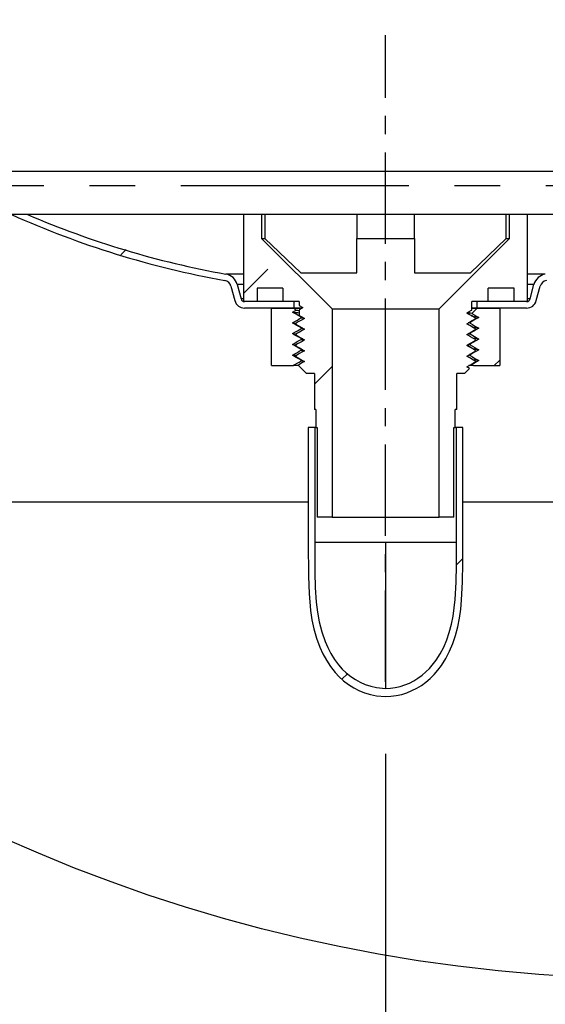
# Model space of a CAD drawing. Extents: x -40 to 594, y 0 to 417.
# Drawn here: x 502 to 517, y 209 to 237 of the extents above; entities that cross this region are included whole.
import ezdxf

# ---------------------------------------------------------------- set-up
doc = ezdxf.new("R2010")
doc.units = 0
doc.linetypes.add('CENTERX2', pattern=[20.32, 12.7, -2.54, 2.54, -2.54])
doc.linetypes.add('PHANTOM', pattern=[12.7, 6.35, -1.27, 1.27, -1.27, 1.27, -1.27])
doc.layers.get('0').update_dxf_attribs({"linetype": 'CONTINUOUS'})
doc.styles.add('SLDTEXTSTYLE2', font='TXT', dxfattribs={"width": 0.605})
doc.dimstyles.new('SLDDIMSTYLE0', dxfattribs={"dimtxt": 5.172414, "dimasz": 7, "dimexe": 0, "dimexo": 0.0625, "dimgap": 1.293103, "dimtad": 1, "dimlfac": 5, "dimrnd": 1e-09, "dimzin": 12, "dimtxsty": 'SLDTEXTSTYLE2', "dimsah": 1, "dimcen": 0.09, "dimazin": 3, "dimtfac": 1, "dimtofl": 0, "dimtmove": 0, "dimatfit": 3, "dimtolj": 1, "dimtzin": 12})
doc.dimstyles.new('SLDDIMSTYLE1', dxfattribs={"dimtxt": 5.172414, "dimasz": 7, "dimexe": 0, "dimexo": 0.0625, "dimgap": 1.293103, "dimtad": 1, "dimlfac": 5, "dimrnd": 1e-09, "dimzin": 12, "dimtxsty": 'SLDTEXTSTYLE2', "dimsah": 1, "dimcen": 0.09, "dimazin": 3, "dimtfac": 1, "dimtmove": 0, "dimatfit": 3, "dimtolj": 1, "dimtzin": 12})

# ---------------------------------------------------------------- blocks, each defined once
blk = doc.blocks.new('SW_HATCH_0')
at = {"color": 0, "linetype": 'CONTINUOUS'}
for p, q in [((23.352, 0.003), (23.352, 0.003)), ((23.358, 0.009), (23.358, 0.009)), ((32.331, 0.002), (32.331, 0.002)), ((32.337, 0.008), (32.337, 0.008)), ((22.376, -0.972), (22.229, -1.119)), ((25.646, -2.193), (26.321, -1.517)), ((32.619, -4.2), (32.771, -4.048)), ((28.106, -4.223), (27.616, -4.713)), ((31.745, -9.564), (31.565, -9.744)), ((28.534, -12.775), (28.382, -12.927))]:
    blk.add_line(p, q, dxfattribs=at)
blk = doc.blocks.new('_D_12')
at = {"color": 7, "linetype": 'CONTINUOUS'}
for p, q in [((505.297, 277.728), (488.111, 277.728)), ((490.111, 277.728), (490.111, 231.378))]:
    blk.add_line(p, q, dxfattribs=at)
for points in [[(490.111, 277.728), (489.034, 270.728), (491.188, 270.728)], [(490.111, 231.378), (491.188, 238.378), (489.034, 238.378)]]:
    blk.add_solid(points, dxfattribs=at)
at = {"color": 7, "linetype": 'CONTINUOUS', "insert": (481.088, 247.976), "char_height": 7, "attachment_point": 1, "rotation": 90, "style": 'SLDTEXTSTYLE2'}
blk.add_mtext('232', dxfattribs=at)
blk = doc.blocks.new('_D_13')
at = {"color": 7, "linetype": 'CONTINUOUS'}
for p, q in [((512.364, 216.378), (512.364, 195.45)), ((533.164, 216.378), (533.164, 195.45)), ((512.364, 197.45), (498.902, 197.45)), ((512.364, 197.45), (533.164, 197.45)), ((533.164, 197.45), (546.625, 197.45))]:
    blk.add_line(p, q, dxfattribs=at)
for points in [[(512.364, 197.45), (505.364, 198.527), (505.364, 196.373)], [(533.164, 197.45), (540.164, 196.373), (540.164, 198.527)]]:
    blk.add_solid(points, dxfattribs=at)
at = {"color": 7, "linetype": 'CONTINUOUS', "insert": (516.187, 206.474), "char_height": 7, "attachment_point": 1, "style": 'SLDTEXTSTYLE2'}
blk.add_mtext('104', dxfattribs=at)
blk = doc.blocks.new('_D_14')
at = {"color": 7, "linetype": 'CONTINUOUS'}
for p, q in [((494.714, 230.178), (494.714, 182.03)), ((538.414, 230.178), (538.414, 182.03)), ((538.414, 184.03), (494.714, 184.03))]:
    blk.add_line(p, q, dxfattribs=at)
for points in [[(494.714, 184.03), (501.714, 182.953), (501.714, 185.107)], [(538.414, 184.03), (531.414, 185.107), (531.414, 182.953)]]:
    blk.add_solid(points, dxfattribs=at)
at = {"color": 7, "linetype": 'CONTINUOUS', "char_height": 7, "attachment_point": 1, "style": 'SLDTEXTSTYLE2'}
for s, insert in [('%%c', (504.768, 193.054)), ('219', (515.205, 193.054))]:
    blk.add_mtext(s, dxfattribs=dict(at, insert=insert))

msp = doc.modelspace()

# ---------------------------------------------------------------- linework, layer by layer
at = {"color": 7, "linetype": 'CENTERX2', "ltscale": 0.2}
msp.add_line((512.3639, 218.3781), (512.3639, 236.3781), dxfattribs=at)
at = {"color": 7, "linetype": 'CONTINUOUS'}
for p, q in [((516.5639, 232.5781), (495.1139, 232.5781)), ((538.0139, 232.5781), (516.5639, 232.5781)), ((508.4139, 231.3809), (508.4139, 228.9581)), ((508.9139, 231.3808), (508.9139, 230.7181)), ((509.0079, 231.3808), (509.0079, 230.7181)), ((511.5639, 231.3804), (511.5639, 230.7181)), ((513.1639, 230.7181), (513.1639, 231.3803)), ((515.7199, 230.7181), (515.7199, 231.3801)), ((515.8139, 230.7181), (515.8139, 231.3801)), ((516.3139, 228.9581), (516.3139, 231.3801)), ((508.9139, 230.7181), (509.0079, 230.7181)), ((508.9139, 230.7181), (510.8739, 228.7581)), ((509.0079, 230.7181), (510.0059, 229.7581)), ((511.5639, 229.7581), (511.5639, 230.7181)), ((511.5639, 230.7181), (513.1639, 230.7181)), ((513.1639, 230.7181), (513.1639, 229.7581)), ((513.8539, 228.7581), (515.8139, 230.7181)), ((514.7219, 229.7581), (515.7199, 230.7181)), ((515.7199, 230.7181), (515.8139, 230.7181)), ((510.0059, 229.7581), (511.5639, 229.7581)), ((513.1639, 229.7581), (514.7219, 229.7581)), ((508.0622, 229.3887), (508.1702, 228.9857)), ((508.2361, 229.4353), (508.344, 229.0323)), ((516.3838, 229.0323), (516.4918, 229.4353)), ((516.5576, 228.9857), (516.6656, 229.3887)), ((509.5059, 229.3341), (508.7899, 229.3341)), ((508.7899, 229.3341), (508.7899, 228.9581)), ((509.5059, 229.3341), (509.5059, 228.9581)), ((515.9379, 229.3341), (515.2219, 229.3341)), ((515.2219, 228.9581), (515.2219, 229.3341)), ((515.9379, 228.9581), (515.9379, 229.3341)), ((508.7899, 228.9581), (508.4139, 228.9581)), ((509.8139, 228.9581), (508.4406, 228.9581)), ((509.9639, 228.9581), (509.5059, 228.9581)), ((509.8139, 228.9581), (509.8139, 228.7781)), ((509.9639, 228.9581), (509.9639, 228.8495)), ((509.9639, 228.8495), (510.0631, 228.7922)), ((515.2219, 228.9581), (514.7639, 228.9581)), ((514.7639, 228.7245), (514.7639, 228.9581)), ((514.9139, 228.7781), (514.9139, 228.9581)), ((516.2872, 228.9581), (514.9139, 228.9581)), ((516.3139, 228.9581), (515.9379, 228.9581)), ((509.8139, 228.7781), (508.4406, 228.7781)), ((509.1889, 227.1781), (509.1889, 228.7781)), ((509.1889, 228.7781), (509.8137, 228.7781)), ((509.8683, 228.7238), (509.8139, 228.7781)), ((509.8139, 228.7781), (510.0389, 228.7781)), ((510.034, 228.7781), (509.8139, 228.7781)), ((509.9639, 228.7349), (509.9639, 228.5745)), ((510.0139, 228.5081), (510.0139, 228.5281)), ((510.8739, 228.7581), (510.8739, 222.9581)), ((510.8739, 228.7581), (513.8539, 228.7581)), ((513.8539, 222.9581), (513.8539, 228.7581)), ((514.7639, 228.7781), (514.9139, 228.7781)), ((514.9139, 228.7781), (514.7639, 228.7781)), ((514.7639, 228.5581), (514.7639, 228.5599)), ((514.7639, 228.5581), (514.767, 228.5581)), ((514.9139, 228.7781), (514.7645, 228.6288)), ((514.9139, 228.7781), (515.5389, 228.7781)), ((516.2872, 228.7781), (514.9139, 228.7781)), ((515.5389, 228.7781), (515.5389, 227.1781)), ((509.8639, 228.3522), (509.8639, 228.3322)), ((514.6942, 228.3843), (514.7139, 228.3781)), ((514.7139, 228.3781), (514.7139, 228.3581)), ((514.8639, 228.4823), (514.8639, 228.5022)), ((509.8639, 228.0522), (509.8639, 228.0322)), ((510.0139, 228.2281), (510.0139, 228.2081)), ((514.7139, 228.0781), (514.6942, 228.0843)), ((514.7138, 228.058), (514.956, 227.9181)), ((514.7139, 228.0781), (514.7139, 228.0581)), ((514.8639, 228.1822), (514.8639, 228.2022)), ((509.8639, 227.7522), (509.8639, 227.7323)), ((510.0139, 227.9281), (510.0139, 227.9081)), ((514.7139, 227.7781), (514.694, 227.7843)), ((514.956, 227.9181), (514.712, 227.7772)), ((514.7139, 227.7783), (514.7139, 227.7581)), ((514.8639, 227.8824), (514.8639, 227.9022)), ((509.8639, 227.4521), (509.8639, 227.4322)), ((510.0139, 227.6281), (510.0139, 227.6081)), ((514.7139, 227.4781), (514.6941, 227.4842)), ((514.7139, 227.4781), (514.7139, 227.4581)), ((514.8639, 227.5822), (514.8639, 227.602)), ((509.1889, 227.1781), (509.7888, 227.1781)), ((509.9439, 227.1781), (509.7888, 227.1781)), ((509.9311, 227.191), (510.1639, 226.9581)), ((510.0139, 227.3081), (510.0139, 227.3283)), ((514.8139, 227.1781), (514.6835, 227.1781)), ((514.7772, 227.2148), (514.8139, 227.1781)), ((514.8142, 227.1781), (515.5389, 227.1781)), ((514.8639, 227.2823), (514.8639, 227.3021)), ((510.3839, 226.9581), (510.1639, 226.9581)), ((510.3839, 226.9581), (510.3839, 225.9581)), ((514.5639, 226.9581), (514.3439, 226.9581)), ((514.3439, 225.9581), (514.3439, 226.9581)), ((514.5639, 226.9581), (514.7016, 227.0959)), ((514.7016, 227.0959), (514.7013, 227.096)), ((510.4239, 225.9581), (510.3839, 225.9581)), ((510.4239, 225.9581), (510.4239, 225.4581)), ((514.3439, 225.9581), (514.3039, 225.9581)), ((514.3039, 225.4581), (514.3039, 225.9581)), ((510.2139, 225.4581), (510.2139, 222.2581)), ((510.3939, 225.4581), (510.2139, 225.4581)), ((510.3939, 225.4581), (510.3939, 222.2581)), ((510.4239, 225.4581), (510.3939, 225.4581)), ((510.4239, 225.4581), (510.4639, 225.4581)), ((510.4639, 225.4581), (510.4639, 222.9581)), ((514.2639, 225.4581), (514.3039, 225.4581)), ((514.2639, 222.9581), (514.2639, 225.4581)), ((514.3339, 225.4581), (514.3039, 225.4581)), ((514.3339, 222.2581), (514.3339, 225.4581)), ((514.5139, 225.4581), (514.3339, 225.4581)), ((514.5139, 222.2581), (514.5139, 225.4581)), ((510.2139, 223.3781), (501.9239, 223.3781)), ((523.1639, 223.3781), (514.5139, 223.3781)), ((510.8739, 222.9581), (510.4639, 222.9581)), ((510.8739, 222.9581), (513.8539, 222.9581)), ((514.2639, 222.9581), (513.8539, 222.9581))]:
    msp.add_line(p, q, dxfattribs=at)
at = {"color": 8, "linetype": 'PHANTOM'}
for p, q in [((538.4139, 232.1781), (494.7139, 232.1781)), ((508.4139, 229.7255), (507.9202, 229.7255)), ((516.8076, 229.7255), (516.3139, 229.7255)), ((508.4139, 229.4353), (508.2361, 229.4353)), ((516.4918, 229.4353), (516.3139, 229.4353)), ((508.4139, 229.0323), (508.344, 229.0323)), ((516.3838, 229.0323), (516.3139, 229.0323)), ((512.3639, 222.2581), (510.3939, 222.2581)), ((512.3639, 222.2581), (512.3639, 218.1975)), ((514.3339, 222.2581), (512.3639, 222.2581))]:
    msp.add_line(p, q, dxfattribs=at)
at = {"color": 7, "linetype": 'CONTINUOUS', "flags": 128}
for points in [[(517.1359, 231.3801), (516.5639, 231.3801), (515.9919, 231.3801), (515.4204, 231.3801), (514.8496, 231.3802), (514.28, 231.3802), (513.7119, 231.3802), (513.1458, 231.3803), (512.5821, 231.3803), (512.021, 231.3804), (511.4631, 231.3804), (510.9087, 231.3805), (510.3582, 231.3806), (509.8119, 231.3807), (509.2702, 231.3808), (508.7336, 231.3809), (508.2023, 231.381), (507.6767, 231.3811), (507.1572, 231.3812), (506.6442, 231.3813), (506.138, 231.3815), (505.6389, 231.3816), (505.1473, 231.3818), (504.6635, 231.3819), (504.1879, 231.3821), (503.7208, 231.3822), (503.2625, 231.3824), (502.8133, 231.3826), (502.3735, 231.3828), (501.9434, 231.383)], [(510.0632, 228.7922), (510.02, 228.7672), (509.9759, 228.7418), (509.9638, 228.7348)], [(509.7717, 228.6679), (509.8394, 228.707), (509.8684, 228.7238)], [(510.014, 228.5281), (509.9472, 228.5667), (509.8773, 228.607), (509.8233, 228.6382), (509.7718, 228.6679)], [(509.9639, 228.5745), (510.0003, 228.5535), (510.054, 228.5224), (510.1064, 228.4922)], [(510.0139, 228.5281), (510.034, 228.5219), (510.0596, 228.5192)], [(514.6214, 228.6422), (514.689, 228.6812), (514.758, 228.7211), (514.764, 228.7245)], [(514.7639, 228.5599), (514.7259, 228.5818), (514.673, 228.6124), (514.6214, 228.6422)], [(514.7634, 228.561), (514.6913, 228.6027), (514.6222, 228.6426)], [(514.9559, 228.5183), (514.8879, 228.4791), (514.8181, 228.4388), (514.7641, 228.4076), (514.7137, 228.3785)], [(514.7645, 228.6287), (514.7813, 228.619), (514.851, 228.5788), (514.9047, 228.5478), (514.9558, 228.5183)], [(514.8626, 228.5037), (514.8139, 228.5319), (514.765, 228.5601)], [(514.864, 228.5022), (514.795, 228.542), (514.767, 228.5581)], [(509.772, 228.3682), (509.8393, 228.407), (509.9089, 228.4473), (509.9626, 228.4782), (510.014, 228.5079)], [(510.014, 228.2284), (509.9476, 228.2667), (509.8778, 228.307), (509.8238, 228.3382), (509.7721, 228.3681)], [(510.1064, 228.4922), (510.0388, 228.4532), (509.9698, 228.4133), (509.9168, 228.3827), (509.8639, 228.3522)], [(509.864, 228.3322), (509.9313, 228.2933), (510.0003, 228.2535), (510.0541, 228.2224), (510.1064, 228.1922)], [(514.6214, 228.3422), (514.6889, 228.3812), (514.7579, 228.4211), (514.8117, 228.4521), (514.8639, 228.4822)], [(514.8639, 228.2022), (514.7949, 228.242), (514.7259, 228.2818), (514.6729, 228.3124), (514.6214, 228.3422)], [(514.7138, 228.358), (514.7812, 228.319), (514.8508, 228.2788), (514.9045, 228.2478), (514.9562, 228.218)], [(510.0144, 227.9283), (509.9478, 227.9667), (509.878, 228.007), (509.824, 228.0382), (509.7717, 228.0684)], [(509.7723, 228.0684), (509.8391, 228.107), (509.9088, 228.1472), (509.9625, 228.1782), (510.014, 228.208)], [(509.8685, 228.0554), (509.8148, 228.0597), (509.7897, 228.0631)], [(509.8638, 228.0315), (509.9865, 227.9606), (510.1057, 227.8918)], [(509.8639, 228.0322), (509.9312, 227.9933), (510.0002, 227.9535), (510.054, 227.9224), (510.1064, 227.8922)], [(510.1064, 228.1922), (510.0389, 228.1532), (509.9699, 228.1133), (509.9169, 228.0827), (509.864, 228.0522)], [(510.0597, 228.2192), (510.034, 228.2219), (510.0139, 228.2281)], [(514.6214, 228.0422), (514.689, 228.0812), (514.758, 228.1211), (514.8118, 228.1521), (514.8639, 228.1822)], [(514.864, 227.9022), (514.7949, 227.942), (514.7259, 227.9818), (514.673, 228.0124), (514.6214, 228.0422)], [(514.665, 228.0674), (514.6938, 228.0644), (514.7139, 228.0581)], [(514.9562, 228.218), (514.8887, 228.1791), (514.8189, 228.1388), (514.7649, 228.1076), (514.7139, 228.0781)], [(509.7716, 227.7682), (509.8389, 227.8071), (509.9083, 227.8471), (509.9619, 227.8781), (510.0139, 227.9081)], [(510.014, 227.6283), (509.947, 227.6669), (509.8781, 227.7067), (509.7716, 227.7682)], [(510.1064, 227.8922), (510.0388, 227.8532), (509.9698, 227.8133), (509.9168, 227.7827), (509.8638, 227.7522)], [(509.864, 227.7323), (509.9326, 227.6927), (510.0029, 227.6521), (510.0555, 227.6217), (510.1065, 227.5923)], [(510.0578, 227.9194), (510.034, 227.9219), (510.0139, 227.9281)], [(514.6213, 227.7424), (514.6899, 227.7819), (514.7602, 227.8225), (514.8128, 227.8529), (514.8638, 227.8824)], [(514.8638, 227.602), (514.7951, 227.6417), (514.7248, 227.6823), (514.6722, 227.7127), (514.6213, 227.742)], [(514.864, 227.6027), (514.741, 227.6737), (514.6218, 227.7426)], [(514.6647, 227.7674), (514.6938, 227.7644), (514.7139, 227.7581)], [(514.7138, 227.758), (514.7813, 227.719), (514.8507, 227.679), (514.9044, 227.648), (514.9562, 227.618)], [(509.7719, 227.4681), (509.8395, 227.5071), (509.9089, 227.5472), (509.9625, 227.5781), (510.0139, 227.6078)], [(510.0139, 227.3283), (509.9471, 227.3669), (509.8782, 227.4067), (509.7719, 227.4681)], [(509.8684, 227.4551), (509.8201, 227.4589), (509.7883, 227.4628)], [(509.8639, 227.4322), (509.9324, 227.3927), (510.0027, 227.3521), (510.0553, 227.3217), (510.1063, 227.2922)], [(510.1064, 227.5921), (510.0378, 227.5525), (509.9675, 227.5119), (509.9149, 227.4815), (509.864, 227.4521)], [(510.0605, 227.6188), (510.047, 227.6201), (510.0307, 227.6228)], [(514.8639, 227.3022), (514.7954, 227.3417), (514.7251, 227.3823), (514.6725, 227.4127), (514.6214, 227.4422)], [(514.6215, 227.4423), (514.6902, 227.4819), (514.7605, 227.5225), (514.8131, 227.5529), (514.8639, 227.5822)], [(514.6652, 227.4675), (514.6986, 227.4636), (514.6987, 227.4636)], [(514.7138, 227.458), (514.7814, 227.419), (514.8508, 227.379), (514.9044, 227.348), (514.9561, 227.3181)], [(514.9562, 227.618), (514.8893, 227.5794), (514.8204, 227.5397), (514.7139, 227.4781)], [(509.7888, 227.1781), (509.8389, 227.2071), (509.9083, 227.2471), (509.962, 227.2781), (510.0139, 227.3081)], [(510.1063, 227.2921), (510.0376, 227.2525), (509.9673, 227.2119), (509.931, 227.1909)], [(510.1014, 227.2951), (510.0428, 227.3006), (510.0139, 227.3081)], [(514.6214, 227.1423), (514.6901, 227.1819), (514.7604, 227.2225), (514.813, 227.2529), (514.8639, 227.2823)], [(514.7772, 227.2148), (514.769, 227.217), (514.7535, 227.2186)], [(514.9561, 227.3181), (514.8891, 227.2794), (514.8202, 227.2396), (514.7772, 227.2148)], [(514.7016, 227.0958), (514.6724, 227.1127), (514.6214, 227.1421)], [(510.2139, 222.2581), (510.2183, 221.3123), (510.235, 220.8391), (510.2771, 220.3664), (510.3161, 220.1083), (510.3698, 219.852), (510.4412, 219.5968), (510.5326, 219.3465), (510.617, 219.161), (510.7154, 218.9812), (510.8301, 218.8067), (510.9607, 218.6417), (511.074, 218.5209), (511.1972, 218.4086), (511.332, 218.3048), (511.4764, 218.2124), (511.6235, 218.136), (511.7781, 218.0726), (511.9424, 218.0228), (512.1123, 217.9891), (512.3639, 217.9707)], [(510.3939, 222.2581), (510.3968, 221.425), (510.408, 221.0082), (510.4366, 220.5918), (510.4702, 220.317), (510.5193, 220.0437), (510.5881, 219.771), (510.6801, 219.5032), (510.7546, 219.332), (510.8414, 219.1657), (510.9426, 219.0038), (511.058, 218.8501), (511.1598, 218.7354), (511.2709, 218.6283), (511.3928, 218.5289), (511.524, 218.4398), (511.6581, 218.3654), (511.7997, 218.3031), (511.9508, 218.2534), (512.1077, 218.2188), (512.3639, 218.1975)], [(512.3639, 217.9707), (512.5128, 217.9771), (512.6617, 217.9965), (512.8117, 218.0296), (512.9594, 218.0761), (513.0973, 218.1327), (513.231, 218.2008), (513.3613, 218.281), (513.4856, 218.3719), (513.6041, 218.4733), (513.7152, 218.584), (513.8197, 218.7044), (513.916, 218.8324), (514.0383, 219.0254), (514.144, 219.2299), (514.2347, 219.4468), (514.3095, 219.6711), (514.3719, 219.9113), (514.4197, 220.1548), (514.4553, 220.4034), (514.4801, 220.6533), (514.5062, 221.1639), (514.5133, 221.6761), (514.5139, 222.2581)], [(512.3639, 218.1975), (512.4984, 218.2033), (512.633, 218.221), (512.7685, 218.2511), (512.902, 218.2933), (513.0265, 218.3446), (513.1471, 218.4064), (513.2648, 218.479), (513.377, 218.5612), (513.5851, 218.7535), (513.7675, 218.9783), (513.8815, 219.157), (513.9801, 219.3465), (514.0649, 219.5475), (514.1351, 219.7554), (514.1943, 219.9794), (514.2399, 220.2066), (514.2742, 220.4385), (514.2985, 220.6717), (514.325, 221.1484), (514.3329, 221.6267), (514.3339, 222.2581)]]:
    msp.add_lwpolyline(points, dxfattribs=at)
at = {"color": 7, "linetype": 'CONTINUOUS'}
msp.add_circle((520.0531, 254.6678), 44.5631, dxfattribs=at)
for centre, radius, start, end in [((512.3578, 254.5059), 25.3546, 245.78062, 259.84738), ((512.3571, 254.5026), 25.1713, 246.70805, 259.8476), ((507.8497, 229.3317), 0.4, 14.99973, 79.84371), ((516.8781, 229.3317), 0.4, 100.15625, 165.00031), ((507.8497, 229.3317), 0.22, 14.99944, 79.84411), ((516.8781, 229.3317), 0.22, 100.15637, 165.00013), ((508.4406, 229.0581), 0.28, 195.00006, 270.00039), ((508.4406, 229.0581), 0.1, 195.00052, 270.00065), ((516.2872, 229.0581), 0.1, 269.99945, 344.99938), ((516.2872, 229.0581), 0.28, 269.99958, 344.99997), ((510.0356, 230.7975), 2.1489, 263.41213, 268.08763), ((509.9687, 229.3447), 0.629, 260.81401, 269.56622), ((514.6372, 227.8683), 0.771, 80.50091, 90.68206), ((514.7332, 226.8509), 1.6851, 82.96555, 87.3965), ((509.8971, 229.0907), 0.7362, 261.27715, 267.75718), ((510.1102, 228.8556), 0.3606, 254.50953, 268.58399), ((514.6617, 228.2221), 0.1457, 69.0244, 88.48542), ((510.1087, 228.546), 0.3509, 254.32999, 268.79547), ((514.7553, 226.8461), 1.3895, 82.37889, 87.83502), ((509.8569, 228.0402), 0.285, 252.58951, 271.44575), ((510.1074, 228.2395), 0.3443, 254.23989, 268.69239), ((514.7753, 226.7412), 1.1934, 82.18429, 88.40405), ((510.1173, 228.0073), 0.4126, 255.49407, 268.30787), ((514.8199, 227.0523), 0.5821, 76.51821, 91.05396), ((510.0647, 227.4584), 0.1396, 248.67059, 268.18432), ((514.7958, 226.5018), 0.8324, 78.98989, 89.12165)]:
    msp.add_arc(centre, radius, start, end, dxfattribs=at)

# ---------------------------------------------------------------- block references
msp.add_blockref('SW_HATCH_0', (482.7681, 231.3781), dxfattribs=at)

# ---------------------------------------------------------------- dimensions: what is measured, and where the dimension line sits
dim = msp.add_linear_dim(base=(490.111, 231.3781), p1=(507.2974, 277.7284), p2=(482.0591, 231.3781), angle=90, dimstyle='SLDDIMSTYLE0', dxfattribs=at)
dim.commit()
dim.dimension.update_dxf_attribs({"geometry": '_D_12', "text_midpoint": (490.111, 254.5533), "dimtype": 160})
dim = msp.add_linear_dim(base=(494.7139, 184.0304), p1=(538.4139, 232.1781), p2=(494.7139, 232.1781), text='%%c<>', dimstyle='SLDDIMSTYLE0', dxfattribs=at)
dim.commit()
dim.dimension.update_dxf_attribs({"geometry": '_D_14', "text_midpoint": (516.5639, 184.0304), "dimtype": 160})
dim = msp.add_linear_dim(base=(533.1639, 197.4501), p1=(512.3639, 218.3781), p2=(533.1639, 218.3781), dimstyle='SLDDIMSTYLE1', dxfattribs=at)
dim.commit()
dim.dimension.update_dxf_attribs({"geometry": '_D_13', "text_midpoint": (522.7639, 197.4501), "dimtype": 160})

doc.saveas('drawing.dxf')
